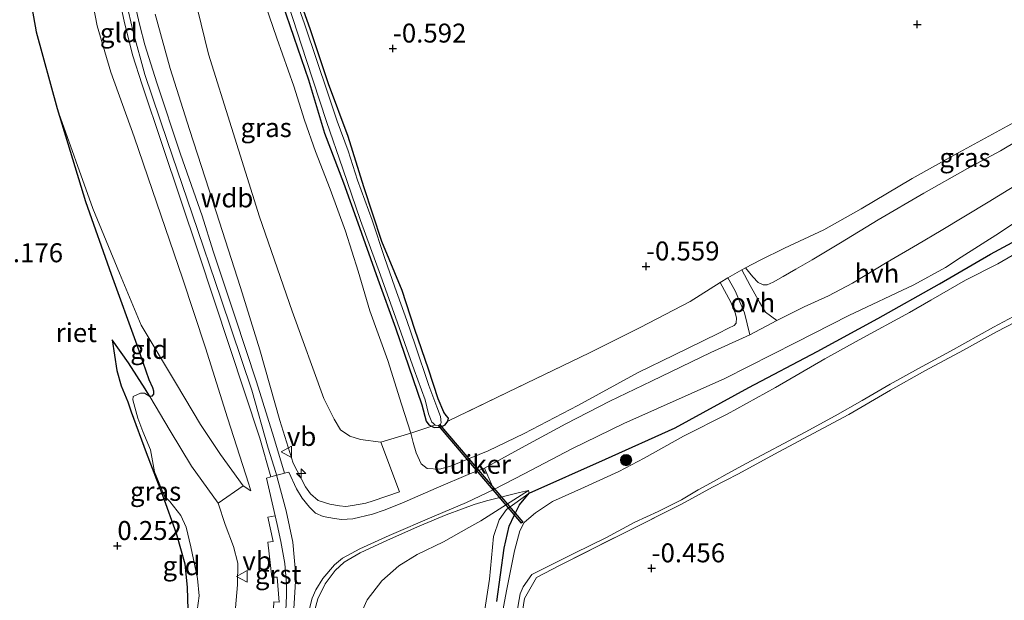
# Model space of a CAD drawing. Units: metres. Extents: x 199996 to 210003, y 512498 to 518751.
# Drawn here: x 202941 to 203070, y 512749 to 512825 of the extents above; entities that cross this region are included whole.
import ezdxf
from ezdxf.enums import TextEntityAlignment as Align

# ---------------------------------------------------------------- set-up
doc = ezdxf.new("R2010")
doc.units = ezdxf.units.M
doc.linetypes.add('IE-TERREINAFSCHEIDING', pattern=[10, 8, -2])
doc.layers.get('0').update_dxf_attribs({"lineweight": 25})
for name, color, linetype, lineweight in [('B-ME-AL-OVERIG-S-B1', 7, 'Continuous', 18), ('B-ME-GR-BOOM-S-B1', 93, 'Continuous', 18), ('B-ME-GW-KRUINLIJN-L-B1', 93, 'Continuous', 18), ('B-ME-GW-TEENLIJN-L-B1', 93, 'Continuous', 18), ('B-ME-IE-GRASLAND-GV-B6', 93, 'Continuous', 18), ('B-ME-IE-GRONDWERKLIJN-GROND_INGERICHT-GV-B6', 253, 'Continuous', 18), ('B-ME-IE-TERREINAFSCHEIDING-DOORGANG-L-B1', 8, 'IE-TERREINAFSCHEIDING-KUNSTMATIG-OPEN', 18), ('B-ME-IE-TERREINAFSCHEIDING-RASTERHEKWERK-L-B1', 8, 'IE-TERREINAFSCHEIDING', 18), ('B-ME-OG-WATER-GV-B6', 153, 'Continuous', 18), ('B-ME-VH-VERH_SOORT-BITUMEN-GV-B6', 8, 'IE-TERREINAFSCHEIDING-NATUURLIJK-HOUTWAL', 18), ('B-ME-VH-VERH_SOORT-GV-B6', 8, 'Continuous', 18), ('B-ME-VH-VERH_SOORT-HALF_VERHARDING-GV-B6', 8, 'IE-TERREINAFSCHEIDING-NATUURLIJK-HOUTWAL', 18), ('B-ME-VH-VERH_SOORT-ONVERHARD-GV-B6', 8, 'Continuous', 18), ('B-ME-VW-MEUBILAIR_WEGMEUBILAIR-VERKEERSBORD-S-B1', 8, 'Continuous', 18)]:
    doc.layers.add(name, color=color, linetype=linetype, lineweight=lineweight)
for name, color, linetype in [('B-ME-GW-HOOGTEPUNT-S-B1', 10, 'Continuous'), ('B-ME-GW-INSTEEKWATERGANG-L-B1', 10, 'Continuous'), ('B-ME-IE-RIET-GV-B6', 10, 'Continuous'), ('B-ME-KW-DUIKER-GV-B6', 10, 'Continuous')]:
    doc.layers.add(name, color=color, linetype=linetype)
doc.styles.add('NLCS-ISO', font='NLCS-ISO.TTF')
doc.linetypes.add('IE-TERREINAFSCHEIDING-KUNSTMATIG-OPEN', pattern='A,7,-1.5,[67,NLCS.SHX,S=0.75,R=0,X=0,Y=0],-1.5', length=10)
doc.linetypes.add('IE-TERREINAFSCHEIDING-NATUURLIJK-HOUTWAL', pattern='A,7,-1.5,[67,NLCS.SHX,S=0.75,R=45,X=0,Y=0],-1.5,7,-1.5,[70,NLCS.SHX,S=0.75,R=0,X=0,Y=0],-1.5', length=20)

# ---------------------------------------------------------------- blocks, each defined once
blk = doc.blocks.new('hecto')
for p, q in [((0, 0.625), (-0.625, 0)), ((0, -0.625), (0, 0.625)), ((-0.625, 0), (0.625, 0)), ((0.625, 0), (0, -0.625))]:
    blk.add_line(p, q)
blk = doc.blocks.new('hoogtepunt')
for p, q in [((-0.5, 0), (0.5, 0)), ((0, 0.5), (0, -0.5))]:
    blk.add_line(p, q)
blk = doc.blocks.new('boom')
h = blk.add_hatch(color=256)
edge = h.paths.add_edge_path()
edge.add_arc((0, 0), 0.75, 0, 360)
blk.add_circle((0, 0), 0.75)
blk = doc.blocks.new('verkeersbord')
for p, q in [((0, 0.75), (-0.75, -0.625)), ((0.75, -0.625), (0, 0.75)), ((-0.75, -0.625), (0.75, -0.625))]:
    blk.add_line(p, q)

msp = doc.modelspace()

# ---------------------------------------------------------------- linework, layer by layer
at = {"layer": 'B-ME-GW-INSTEEKWATERGANG-L-B1'}
for points in [[(202975.15, 512827.519, -0.7), (202976.701, 512822.997, -0.689), (202978.629, 512817.379, -0.696), (202980.767, 512810.349, -0.602), (202983.259, 512803.768, -0.617), (202985.149, 512798.518, -0.627), (202987.794, 512791.076, -0.627), (202990.128, 512784.636, -0.66), (202993.583, 512774.451, -0.696), (202994.167, 512772.32, -0.66), (202994.539, 512771.819, -0.66), (202995.225, 512771.473, -0.646), (202996.039, 512771.536, -0.678), (202996.664, 512771.843, -0.685), (202997.052, 512772.304, -0.707), (202997.118, 512772.732, -0.689), (202996.816, 512773.074, -0.693), (202996.512, 512773.512, -0.693), (202995.754, 512775.274, -0.646), (202994.464, 512779.195, -0.631), (202992.699, 512784.409, -0.602), (202990.99, 512789.564, -0.613), (202988.336, 512796.056, -0.729), (202985.961, 512803.241, -0.682), (202983.861, 512809.904, -0.7), (202981.297, 512816.841, -0.667), (202978.855, 512824.119, -0.631), (202977.389, 512828.364, -0.627)], [(203003.506, 512748.52, -0.509), (203004.465, 512755.536, -0.29), (203005.128, 512758.452, -0.185), (203005.793, 512759.88, -0.035), (203006.503, 512761.265, 0.079), (203007.782, 512762.806, 0.272), (203017.842, 512767.305, 0.124), (203027.033, 512771.454, 0.124), (203036.766, 512776.75, 0.179), (203045.773, 512781.494, 0.218), (203053.798, 512785.853, 0.101), (203061.952, 512790.455, -0.027), (203068.65, 512794.362, 0.307), (203074.868, 512797.714, 0.413)]]:
    msp.add_polyline3d(points, dxfattribs=at)
at = {"layer": 'B-ME-GW-KRUINLIJN-L-B1'}
for points in [[(202971.0387, 512763.097, 3.0015), (202970.749, 512763.9977, 2.9425), (202967.9635, 512772.7427, 2.9015), (202965.0296, 512782.0155, 2.8915), (202962.0199, 512791.1804, 2.9315), (202958.6328, 512801.0931, 2.9615), (202955.6141, 512809.8778, 2.9515), (202952.5704, 512818.3741, 2.9315), (202950.7548, 512824.5112, 2.8015), (202949.6571, 512830.2253, 2.7115), (202949.1173, 512835.2422, 2.7215), (202949.3753, 512843.3714, 2.5915), (202950.0781, 512853.6045, 2.5615), (202951.0846, 512861.6758, 2.6315), (202951.6042, 512866.4811, 2.5915), (202951.5556, 512869.9939, 2.3015), (202951.3139, 512877.4107, 1.4915), (202951.0364, 512882.2275, 0.8915), (202950.1095, 512884.47, 0.5506)], [(202972.492, 512828.71, 0.221), (202974.485, 512822.884, 0.174), (202976.707, 512816.561, 0.123), (202978.099, 512812.065, 0.105), (202979.567, 512807.934, 0.134), (202981.486, 512802.957, 0.055), (202983.542, 512797.416, 0.131), (202985.215, 512792.136, 0.174), (202986.727, 512786.881, 0.326), (202989.094, 512780.338, 0.279), (202990.916, 512774.573, 0.279), (202992.137, 512770.722, 0.548), (202992.445, 512769.511, 0.638), (202992.873, 512768.126, 0.783), (202993.507, 512766.691, 1.011), (202994.308, 512766.066, 1.065), (202995.934, 512765.962, 1.04), (202997.399, 512766.378, 0.939), (203002.349, 512768.403, 0.652), (203007.1, 512770.708, 0.475), (203014.196, 512774.385, 0.261), (203022.143, 512778.742, 0.192), (203026.859, 512781.036, 0.21), (203032.733, 512783.878, 0.199), (203034.065, 512784.576, 0.163), (203034.817, 512784.96, 0.141), (203035.11, 512785.24, 0.13), (203035.148, 512785.972, 0.083), (203034.945, 512786.629, -0.011), (203034.392, 512788.049, -0.21), (203033, 512790.639, -0.348)], [(202954.564, 512827.667, 2.872), (202955.485, 512823.708, 2.8855), (202957.036, 512818.086, 2.9025), (202960.04, 512809.239, 2.9315), (202963.292, 512799.711, 2.985), (202967.125, 512788.43, 2.963), (202971.148, 512776.412, 2.948), (202973.332, 512768.752, 2.93), (202974.328, 512765.559, 2.993), (202975.679, 512760.455, 3.018), (202976.569, 512756.349, 2.9985), (202976.99, 512751.909, 3.044), (202976.701, 512747.553, 3.16)], [(202990.6491, 512762.9778, 1.4386), (202987.172, 512761.7832, 1.8566), (202986.1962, 512761.5016, 1.9896), (202984.4516, 512761.1912, 2.2651), (202983.5761, 512761.0534, 2.3696), (202982.7364, 512761.12, 2.4741), (202981.4519, 512761.3594, 2.7401), (202979.9227, 512761.8613, 2.9206), (202978.8878, 512762.7211, 3.0346), (202978.2573, 512763.6348, 3.0441), (202976.6351, 512766.7839, 3.1011), (202974.8637, 512772.3902, 3.0156), (202972.2072, 512781.7361, 3.0246), (202969.6528, 512789.9814, 3.0106), (202966.0655, 512801.1994, 2.9966), (202962.9206, 512810.825, 3.0246), (202960.377, 512818.8601, 3.0246), (202958.4049, 512826.0685, 2.9686)], [(203094.288, 512822.358, 0.09), (203092.173, 512820.825, -0.077), (203088.732, 512818.855, -0.011), (203084.425, 512816.345, -0.2), (203078.565, 512813.09, -0.229), (203074.547, 512810.746, -0.084), (203069.971, 512808.001, -0.044), (203065.61, 512805.665, -0.04), (203059.853, 512802.441, 0.04), (203053.815, 512798.903, 0.047), (203048.877, 512795.857, 0.022), (203045.104, 512793.616, 0.081), (203042.983, 512792.391, 0.012), (203041.279, 512791.409, -0.042), (203039.958, 512790.659, -0.089), (203039.195, 512790.31, -0.122), (203038.657, 512790.333, -0.183), (203038, 512790.622, -0.256), (203037.307, 512791.392, -0.306), (203036.309, 512792.574, -0.366)], [(202952.729, 512783.045, 0.663), (202954.888, 512780.009, 0.958), (202957.093, 512776.577, 1.253), (202957.7021, 512775.5598, 1.3661), (202960.404, 512771.048, 1.868), (202963.216, 512766.394, 2.399), (202966.704, 512761.502, 2.956), (202967.634, 512758.665, 2.955), (202968.758, 512755.775, 3.002), (202969.321, 512753.587, 3.107), (202969.293, 512750.721, 3.056), (202969.002, 512747.652, 3.039), (202968.081, 512744.966, 2.904), (202966.388, 512741.204, 2.529), (202964.297, 512736.633, 2.016), (202962.255, 512732.152, 1.579), (202960.3204, 512727.4875, 1.0216), (202959.564, 512725.338, 0.822), (202958.764, 512723.49, 0.662)], [(203007.782, 512762.806, 0.272), (203004.779, 512760.654, 0.42), (203004.324, 512760.043, 0.481), (203003.814, 512759.295, 0.49), (203003.076, 512757.07, 0.533), (203002.536, 512751.441, 0.214), (203000.528, 512738.306, -0.051), (202997.516, 512723.149, -0.047), (202994.955, 512712.329, -0.016), (202991.602, 512700.775, 0.054), (202989.053, 512692.813, 0.109), (202984.827, 512683.027, 0.175), (202980.801, 512675.096, 0.222), (202976.755, 512668.545, 0.21), (202970.335, 512659.262, 0.233), (202965.137, 512652.842, 0.2891)], [(202978.9299, 512745.4564, 3.0633), (202979.8898, 512748.8783, 2.9708), (202980.8361, 512750.8427, 2.8798), (202982.1518, 512752.5792, 2.6943), (202983.3674, 512753.7067, 2.6163), (202985.4628, 512754.9416, 2.3713), (202989.0726, 512756.5936, 1.9013), (202993.3254, 512758.5078, 1.4498), (202996.826, 512759.9434, 1.0938), (202998.9523, 512760.7281, 0.9553), (203000.4987, 512761.3111, 0.7938), (203002.1261, 512761.7854, 0.7548), (203006.4734, 512762.8913, 0.4723), (203007.6846, 512763.1438, 0.4723)]]:
    msp.add_polyline3d(points, dxfattribs=at)
at = {"layer": 'B-ME-GW-TEENLIJN-L-B1'}
for points in [[(202990.6491, 512762.9778, 1.4386), (202988.2101, 512769.5223, 0.6411), (202985.4881, 512769.8974, 0.7931), (202984.1095, 512770.3199, 0.8191), (202982.8746, 512771.1861, 0.8321), (202982.0178, 512772.5616, 0.8451), (202980.6709, 512775.3278, 0.8451), (202976.5066, 512786.8534, 0.8061), (202972.183, 512799.2863, 0.8061), (202968.4585, 512811.1106, 0.7801), (202965.43, 512820.7928, 0.5461), (202963.4965, 512828.723, 0.6371), (202962.7979, 512832.5628, 0.6371), (202962.2911, 512837.2731, 0.6371), (202962.3203, 512843.1358, 0.7021), (202962.884, 512848.477, 0.6371), (202964.9438, 512855.9513, 0.6501), (202967.2714, 512862.8819, 0.5461), (202971.1092, 512872.145, 0.6761), (202974.7674, 512880.0476, 0.6371), (202977.5181, 512885.9696, 0.6241), (202981.2547, 512893.5659, 0.6891)], [(202971.0387, 512763.097, 3.0015), (202970.041, 512763.768, 2.953), (202967.0376, 512767.9359, 2.537), (202964.4038, 512771.8961, 2.057), (202961.2286, 512777.2153, 1.641), (202956.5658, 512784.9692, 0.953), (202953.691, 512791.8557, 0.841), (202950.1644, 512800.3846, 0.905), (202945.4495, 512813.6121, 0.761), (202942.709, 512823.7027, 0.857), (202941.6738, 512829.4278, 0.777), (202940.8943, 512835.0765, 0.729), (202940.6691, 512840.1562, 0.649), (202940.877, 512844.4941, 0.601), (202942.0562, 512854.5154, 0.569), (202944.1552, 512863.0928, 0.409), (202947.2417, 512876.0539, 0.457), (202948.4796, 512880.3908, 0.457), (202949.5105, 512883.1465, 0.473), (202950.1095, 512884.47, 0.5506)], [(202952.729, 512783.045, 0.663), (202953.338, 512779.011, 0.332), (202953.913, 512776.961, 0.336), (202954.775, 512774.867, 0.336), (202955.223, 512773.565, 0.334), (202957.238, 512768.172, 0.397), (202959.393, 512762.531, 0.443), (202961.163, 512757.522, 0.437), (202962.315, 512753.491, 0.521), (202962.645, 512750.353, 0.65), (202962.695, 512747.442, 0.695), (202962.205, 512745.324, 0.644), (202961.7791, 512743.0582, 0.5412), (202961.293, 512740.337, 0.485), (202960.846, 512738.149, 0.528), (202960.432, 512736.389, 0.505), (202959.423, 512729.822, 0.4935), (202958.764, 512723.49, 0.662)], [(202960.4593, 512667.4046, 0.7084), (202966.4386, 512675.8901, 0.713), (202969.6218, 512680.5109, 0.713), (202971.9081, 512684.7281, 0.7255), (202973.977, 512689.4145, 0.7318), (202975.8538, 512694.4327, 0.7318), (202978.2261, 512702.0792, 0.7443), (202979.6684, 512707.0759, 0.7318), (202980.9896, 512714.065, 0.6943), (202981.7726, 512719.4844, 0.6943), (202982.9213, 512728.551, 0.6818), (202983.7431, 512735.2933, 0.663), (202984.2916, 512742.1032, 0.6818), (202985.1586, 512745.9857, 0.688), (202986.3937, 512748.7158, 0.6755), (202988.3164, 512751.2537, 0.6693), (202990.5488, 512753.209, 0.663), (202992.9965, 512754.7066, 0.6193), (202996.4661, 512756.3821, 0.6193), (202999.792, 512758.2561, 0.613), (203001.4113, 512759.1732, 0.513), (203007.6846, 512763.1438, 0.4723)]]:
    msp.add_polyline3d(points, dxfattribs=at)
at = {"layer": 'B-ME-IE-GRASLAND-GV-B6'}
for points in [[(202969.002, 512747.652, 3.039), (202969.293, 512750.721, 3.056), (202969.321, 512753.587, 3.107), (202968.758, 512755.775, 3.002), (202967.634, 512758.665, 2.955), (202966.704, 512761.502, 2.956), (202970.041, 512763.768, 2.953), (202971.0387, 512763.097, 3.0015), (202970.749, 512763.9977, 2.9425), (202967.9635, 512772.7427, 2.9015), (202965.0296, 512782.0155, 2.8915), (202962.0199, 512791.1804, 2.9315), (202958.6328, 512801.0931, 2.9615), (202955.6141, 512809.8778, 2.9515), (202952.5704, 512818.3741, 2.9315), (202950.7548, 512824.5112, 2.8015), (202949.6571, 512830.2253, 2.7115)], [(203036.901, 512783.703, 0.101), (203031.73, 512781.375, 0.05), (203023.92, 512777.618, 0.056), (203018.437, 512774.936, 0.153), (203012.617, 512771.984, 0.282), (203007.235, 512769.039, 0.442), (203001.8874, 512766.0997, 0.659), (203000.0315, 512765.4247, 0.813), (202995.5104, 512763.4798, 1.121), (202990.981, 512761.5068, 1.527), (202988.6172, 512760.5558, 1.758), (202987.0901, 512760.0454, 1.947), (202984.4951, 512759.4245, 2.269), (202982.9976, 512759.3438, 2.528), (202982.0906, 512759.4476, 2.605), (202980.5699, 512759.7208, 2.794), (202979.5754, 512760.1672, 2.899), (202978.7877, 512760.9421, 2.906), (202977.7914, 512762.1441, 2.92), (202977.0567, 512763.3661, 2.906), (202976.0643, 512765.5899, 2.892), (202975.4856, 512765.4354, 2.9747), (202974.0526, 512770.1599, 2.932), (202971.779, 512777.524, 2.932), (202968.98, 512786.056, 2.959), (202966.06, 512794.765, 2.989), (202964.595, 512799.414, 2.981), (202961.76, 512807.55, 3.054), (202958.633, 512816.974, 3), (202957.031, 512821.992, 2.902), (202956.372, 512824.558, 2.947), (202955.578, 512827.992, 2.883)], [(202963.4965, 512828.723, 0.6371), (202965.43, 512820.7928, 0.5461), (202968.4585, 512811.1106, 0.7801), (202972.183, 512799.2863, 0.8061), (202976.5066, 512786.8534, 0.8061), (202980.6709, 512775.3278, 0.8451), (202982.0178, 512772.5616, 0.8451), (202982.8746, 512771.1861, 0.8321), (202984.1095, 512770.3199, 0.8191), (202985.4881, 512769.8974, 0.7931), (202988.2101, 512769.5223, 0.6411), (202990.6491, 512762.9778, 1.4386), (202987.172, 512761.7832, 1.8566), (202986.1962, 512761.5016, 1.9896), (202984.4516, 512761.1912, 2.2651), (202983.5761, 512761.0534, 2.3696), (202982.7364, 512761.12, 2.4741), (202981.4519, 512761.3594, 2.7401), (202979.9227, 512761.8613, 2.9206), (202978.8878, 512762.7211, 3.0346), (202978.2573, 512763.6348, 3.0441), (202976.6351, 512766.7839, 3.1011), (202974.8637, 512772.3902, 3.0156), (202972.2072, 512781.7361, 3.0246), (202969.6528, 512789.9814, 3.0106), (202966.0655, 512801.1994, 2.9966), (202962.9206, 512810.825, 3.0246), (202960.377, 512818.8601, 3.0246), (202958.4049, 512826.0685, 2.9686)], [(202975.15, 512827.519, -0.7), (202976.701, 512822.997, -0.689), (202978.629, 512817.379, -0.696), (202980.767, 512810.349, -0.602), (202983.259, 512803.768, -0.617), (202985.149, 512798.518, -0.627), (202987.794, 512791.076, -0.627), (202990.128, 512784.636, -0.66), (202993.583, 512774.451, -0.696), (202994.167, 512772.32, -0.66), (202994.539, 512771.819, -0.66), (202995.225, 512771.473, -0.646), (202996.039, 512771.536, -0.678), (202996.664, 512771.843, -0.685), (202997.052, 512772.304, -0.707), (203006.243, 512776.77, -0.664), (203015.722, 512781.331, -0.652), (203022.404, 512784.693, -0.605), (203029.04, 512788.128, -0.506), (203033, 512790.639, -0.348), (203034.392, 512788.049, -0.21), (203034.945, 512786.629, -0.011), (203035.148, 512785.972, 0.083), (203035.11, 512785.24, 0.13), (203034.817, 512784.96, 0.141), (203034.065, 512784.576, 0.163), (203032.733, 512783.878, 0.199), (203026.859, 512781.036, 0.21), (203022.143, 512778.742, 0.192), (203014.196, 512774.385, 0.261), (203007.1, 512770.708, 0.475), (203002.349, 512768.403, 0.652), (202997.399, 512766.378, 0.939), (202995.934, 512765.962, 1.04), (202994.308, 512766.066, 1.065), (202993.507, 512766.691, 1.011), (202992.873, 512768.126, 0.783), (202992.445, 512769.511, 0.638), (202992.137, 512770.722, 0.548), (202990.916, 512774.573, 0.279), (202989.094, 512780.338, 0.279), (202986.727, 512786.881, 0.326), (202985.215, 512792.136, 0.174), (202983.542, 512797.416, 0.131), (202981.486, 512802.957, 0.055), (202979.567, 512807.934, 0.134), (202978.099, 512812.065, 0.105), (202976.707, 512816.561, 0.123), (202974.485, 512822.884, 0.174), (202972.492, 512828.71, 0.221)], [(202977.389, 512828.364, -0.627), (202978.855, 512824.119, -0.631), (202981.297, 512816.841, -0.667), (202983.861, 512809.904, -0.7), (202985.961, 512803.241, -0.682), (202988.336, 512796.056, -0.729), (202990.99, 512789.564, -0.613), (202992.699, 512784.409, -0.602), (202994.464, 512779.195, -0.631), (202995.754, 512775.274, -0.646), (202996.512, 512773.512, -0.693), (202996.816, 512773.074, -0.693), (202997.118, 512772.732, -0.689), (202997.052, 512772.304, -0.707), (202996.664, 512771.843, -0.685), (202996.039, 512771.536, -0.678), (202995.225, 512771.473, -0.646), (202994.539, 512771.819, -0.66), (202994.167, 512772.32, -0.66), (202993.583, 512774.451, -0.696), (202990.128, 512784.636, -0.66), (202987.794, 512791.076, -0.627), (202985.149, 512798.518, -0.627), (202983.259, 512803.768, -0.617), (202980.767, 512810.349, -0.602), (202978.629, 512817.379, -0.696), (202976.701, 512822.997, -0.689), (202975.15, 512827.519, -0.7)], [(202953.775, 512827.559, 2.897), (202954.313, 512825.133, 2.892), (202955.434, 512820.679, 2.937), (202956.705, 512816.707, 2.942), (202959.378, 512808.72, 2.94), (202964.108, 512794.563, 2.958), (202968.236, 512782.177, 2.956), (202972.232, 512770.051, 2.933), (202973.6566, 512764.9469, 2.9967), (202973.0891, 512764.7954, 2.92), (202974.2504, 512759.818, 3.0692), (202973.296, 512759.6208, 3.019), (202973.9916, 512756.426, 3.04), (202973.2586, 512756.3286, 3.012), (202973.8126, 512751.7004, 2.998), (202974.5297, 512751.7156, 3.026), (202974.7673, 512748.4347, 3.103)], [(202975.966, 512827.377, -1.206), (202978.378, 512819.943, -1.206), (202981.031, 512811.885, -1.206), (202983.162, 512805.619, -1.206), (202985.51, 512798.805, -1.206), (202988.144, 512791.571, -1.206), (202990.371, 512785.299, -1.206), (202992.571, 512779.114, -1.206), (202994.027, 512775.125, -1.206), (202994.47, 512773.285, -1.206), (202994.921, 512772.182, -1.206), (202995.078, 512772.041, -1.206), (202995.364, 512771.787, -1.206), (202995.741, 512771.679, -1.206), (202996.0628, 512771.9173, -1.206), (202996.15, 512772.115, -1.206), (202996.084, 512772.935, -1.206), (202995.576, 512774.222, -1.206), (202994.54, 512777.015, -1.206), (202992.714, 512782.381, -1.206), (202991.625, 512785.607, -1.206), (202990.024, 512790.024, -1.206), (202988.684, 512793.907, -1.206), (202987.046, 512798.857, -1.206), (202985.122, 512804.157, -1.206), (202983.877, 512807.998, -1.206), (202982.427, 512811.93, -1.206), (202981.127, 512815.872, -1.206), (202979.778, 512819.823, -1.206), (202978.112, 512824.788, -1.206), (202977.142, 512827.519, -1.206)], [(202958.4049, 512826.0685, 2.9686), (202960.377, 512818.8601, 3.0246), (202962.9206, 512810.825, 3.0246), (202966.0655, 512801.1994, 2.9966), (202969.6528, 512789.9814, 3.0106), (202972.2072, 512781.7361, 3.0246), (202974.8637, 512772.3902, 3.0156), (202976.6351, 512766.7839, 3.1011), (202978.2573, 512763.6348, 3.0441), (202978.8878, 512762.7211, 3.0346), (202979.9227, 512761.8613, 2.9206), (202981.4519, 512761.3594, 2.7401), (202982.7364, 512761.12, 2.4741), (202983.5761, 512761.0534, 2.3696), (202984.4516, 512761.1912, 2.2651), (202986.1962, 512761.5016, 1.9896), (202987.172, 512761.7832, 1.8566), (202990.6491, 512762.9778, 1.4386), (202988.2101, 512769.5223, 0.6411), (202992.137, 512770.722, 0.548), (202992.445, 512769.511, 0.638), (202992.873, 512768.126, 0.783), (202993.507, 512766.691, 1.011), (202994.308, 512766.066, 1.065), (202995.934, 512765.962, 1.04), (202997.399, 512766.378, 0.939), (203002.349, 512768.403, 0.652), (203007.1, 512770.708, 0.475), (203014.196, 512774.385, 0.261), (203022.143, 512778.742, 0.192), (203026.859, 512781.036, 0.21), (203032.733, 512783.878, 0.199), (203034.065, 512784.576, 0.163), (203034.817, 512784.96, 0.141), (203035.11, 512785.24, 0.13), (203035.148, 512785.972, 0.083), (203034.945, 512786.629, -0.011), (203034.392, 512788.049, -0.21), (203033, 512790.639, -0.348), (203034.006, 512791.227, -0.353), (203034.953, 512789.513, -0.309), (203036.184, 512786.636, -0.02), (203036.901, 512783.703, 0.101)], [(203074.547, 512810.746, -0.084), (203069.971, 512808.001, -0.044), (203065.61, 512805.665, -0.04), (203059.853, 512802.441, 0.04), (203053.815, 512798.903, 0.047), (203048.877, 512795.857, 0.022), (203045.104, 512793.616, 0.081), (203042.983, 512792.391, 0.012), (203041.279, 512791.409, -0.042), (203039.958, 512790.659, -0.089), (203039.195, 512790.31, -0.122), (203038.657, 512790.333, -0.183), (203038, 512790.622, -0.256), (203037.307, 512791.392, -0.306), (203036.309, 512792.574, -0.366), (203038.279, 512793.563, -0.522), (203041.467, 512795.157, -0.583), (203046.652, 512797.577, -0.753), (203051.607, 512800.343, -0.723), (203058.324, 512804.373, -0.675), (203064.083, 512807.556, -0.675), (203070.875, 512811.261, -0.665)], [(203077.329, 512806.734, -0.029), (203068.342, 512801.215, 0.064), (203062.14, 512797.482, 0.121), (203059.009, 512795.625, 0.107), (203055.014, 512793.296, 0.12), (203050.468, 512790.557, 0.081), (203047.273, 512788.845, 0.118), (203044.084, 512787.41, 0.121), (203040.482, 512785.59, 0.134), (203038.983, 512786.71, 0.03), (203038.153, 512788.044, -0.05), (203036.941, 512790.245, -0.216), (203035.84, 512792.3, -0.363), (203036.309, 512792.574, -0.366), (203037.307, 512791.392, -0.306), (203038, 512790.622, -0.256), (203038.657, 512790.333, -0.183), (203039.195, 512790.31, -0.122), (203039.958, 512790.659, -0.089), (203041.279, 512791.409, -0.042), (203042.983, 512792.391, 0.012), (203045.104, 512793.616, 0.081), (203048.877, 512795.857, 0.022), (203053.815, 512798.903, 0.047), (203059.853, 512802.441, 0.04), (203065.61, 512805.665, -0.04), (203069.971, 512808.001, -0.044), (203074.547, 512810.746, -0.084)], [(202978.5308, 512746.5195, 3.004), (202979.1255, 512748.9272, 2.9815), (202979.6191, 512750.0665, 2.944), (202980.553, 512751.5257, 2.899), (202982.0908, 512753.3339, 2.703), (202983.1417, 512754.2105, 2.619), (202985.4015, 512755.4481, 2.374), (202989.2784, 512757.2121, 1.877), (202995.2184, 512759.7542, 1.254), (202999.4984, 512761.5634, 0.883), (203003.1182, 512763.2817, 0.701), (203007.119, 512765.365, 0.498), (203013.418, 512768.669, 0.25), (203020.244, 512771.99, 0.161), (203033.611, 512777.955, 0.023), (203042.955, 512782.686, 0.062), (203049.975, 512786.269, 0.009), (203058.545, 512790.299, -0.016), (203062.744, 512792.618, 0.027), (203064.789, 512793.954, 0.027), (203069.839, 512797.199, 0.06), (203076.072, 512801.363, 0.087)], [(203074.868, 512797.714, 0.413), (203068.65, 512794.362, 0.307), (203061.952, 512790.455, -0.027), (203053.798, 512785.853, 0.101), (203045.773, 512781.494, 0.218), (203036.766, 512776.75, 0.179), (203027.033, 512771.454, 0.124), (203017.842, 512767.305, 0.124), (203007.782, 512762.806, 0.272), (203007.6846, 512763.1438, 0.4723), (203006.4734, 512762.8913, 0.4723), (203002.1261, 512761.7854, 0.7548), (203000.4987, 512761.3111, 0.7938), (202998.9523, 512760.7281, 0.9553), (202996.826, 512759.9434, 1.0938), (202993.3254, 512758.5078, 1.4498), (202989.0726, 512756.5936, 1.9013), (202985.4628, 512754.9416, 2.3713), (202983.3674, 512753.7067, 2.6163), (202982.1518, 512752.5792, 2.6943), (202980.8361, 512750.8427, 2.8798), (202979.8898, 512748.8783, 2.9708), (202978.9299, 512745.4564, 3.0633)], [(203003.506, 512748.52, -0.509), (203004.465, 512755.536, -0.29), (203005.128, 512758.452, -0.185), (203005.793, 512759.88, -0.035), (203006.503, 512761.265, 0.079), (203007.782, 512762.806, 0.272), (203017.842, 512767.305, 0.124), (203027.033, 512771.454, 0.124), (203036.766, 512776.75, 0.179), (203045.773, 512781.494, 0.218), (203053.798, 512785.853, 0.101), (203061.952, 512790.455, -0.027), (203068.65, 512794.362, 0.307), (203074.868, 512797.714, 0.413)], [(203073.932, 512795.598, -1.196), (203069.652, 512793.095, -1.196), (203065.385, 512790.939, -1.196), (203060.786, 512788.296, -1.196), (203057.953, 512786.647, -1.196), (203051.327, 512783.07, -1.196), (203046.815, 512780.535, -1.196), (203040.293, 512776.749, -1.196), (203033.906, 512773.246, -1.196), (203028.12, 512770.334, -1.196), (203022.971, 512767.448, -1.196), (203019.614, 512765.649, -1.196), (203015.081, 512763.6, -1.196), (203010.872, 512761.728, -1.196), (203008.612, 512760.192, -1.196), (203007.729, 512759.482, -1.196), (203007.103, 512758.927, -1.196), (203006.551, 512757.841, -1.196), (203005.839, 512755.174, -1.196), (203004.799, 512749.911, -1.2), (203002.119, 512735.687, -1.2)], [(203006.135, 512747.008, -1.2), (203006.577, 512749.511, -1.2), (203006.987, 512750.441, -1.2), (203008.131, 512752.048, -1.2), (203009.172, 512752.613, -1.2), (203010.588, 512753.317, -1.2), (203013.756, 512754.868, -1.2), (203017.895, 512756.916, -1.2), (203021.721, 512758.967, -1.2), (203024.782, 512760.371, -1.2), (203027.87, 512761.935, -1.2), (203030.08, 512763.265, -1.2), (203032.195, 512764.413, -1.2), (203033.914, 512765.364, -1.2), (203036.424, 512766.71, -1.2), (203044.218, 512770.871, -1.2), (203048.145, 512773.036, -1.2), (203051.737, 512775.06, -1.2), (203055.411, 512777.185, -1.2), (203059.141, 512779.252, -1.2), (203063.405, 512781.559, -1.2), (203069.076, 512784.721, -1.2), (203073.676, 512787.17, -1.2)], [(203073.112, 512786.003, -0.433), (203069.463, 512784.099, -0.425), (203065.113, 512781.692, -0.433), (203060.004, 512778.97, -0.444), (203055.454, 512776.42, -0.425), (203049.966, 512773.214, -0.511), (203045.244, 512770.692, -0.468), (203040.136, 512767.97, -0.534), (203035.399, 512765.363, -0.53), (203031.95, 512763.602, -0.557), (203027.874, 512761.362, -0.74), (203011.862, 512753.309, -0.577), (203008.736, 512751.689, -0.546), (203007.136, 512748.889, -0.604), (203006.67, 512745.842, -0.643)], [(202962.695, 512747.442, 0.695), (202962.645, 512750.353, 0.65), (202962.315, 512753.491, 0.521), (202961.163, 512757.522, 0.437), (202959.393, 512762.531, 0.443), (202957.238, 512768.172, 0.397), (202955.223, 512773.565, 0.334), (202954.775, 512774.867, 0.336), (202953.913, 512776.961, 0.336), (202953.338, 512779.011, 0.332), (202952.729, 512783.045, 0.663), (202954.888, 512780.009, 0.958), (202957.093, 512776.577, 1.253), (202957.7021, 512775.5598, 1.3661), (202956.9987, 512775.9917, 1.2191), (202956.4877, 512775.9936, 1.0354), (202955.4969, 512775.562, 0.7414), (202955.4605, 512775.1146, 0.6311), (202956.0952, 512772.721, 0.5944), (202956.7834, 512770.9404, 0.5821), (202957.7676, 512768.5393, 0.6189), (202958.3104, 512765.6188, 0.6924), (202959.6451, 512762.4214, 0.6434), (202960.3516, 512761.7116, 0.7169), (202961.7917, 512759.8791, 0.8516), (202962.4848, 512758.3314, 0.8761), (202963.1106, 512755.7274, 0.9251), (202963.998, 512751.5221, 0.8884), (202964.1918, 512749.2589, 0.8884), (202963.9311, 512747.3327, 0.9496)], [(202978.9299, 512745.4564, 3.0633), (202979.8898, 512748.8783, 2.9708), (202980.8361, 512750.8427, 2.8798), (202982.1518, 512752.5792, 2.6943), (202983.3674, 512753.7067, 2.6163), (202985.4628, 512754.9416, 2.3713), (202989.0726, 512756.5936, 1.9013), (202993.3254, 512758.5078, 1.4498), (202996.826, 512759.9434, 1.0938), (202998.9523, 512760.7281, 0.9553), (203000.4987, 512761.3111, 0.7938), (203002.1261, 512761.7854, 0.7548), (203006.4734, 512762.8913, 0.4723), (203007.6846, 512763.1438, 0.4723), (203001.4113, 512759.1732, 0.513), (202999.792, 512758.2561, 0.613), (202996.4661, 512756.3821, 0.6193), (202992.9965, 512754.7066, 0.6193), (202990.5488, 512753.209, 0.663), (202988.3164, 512751.2537, 0.6693), (202986.3937, 512748.7158, 0.6755), (202985.1586, 512745.9857, 0.688)], [(203000.528, 512738.306, -0.051), (203002.536, 512751.441, 0.214), (203003.076, 512757.07, 0.533), (203003.814, 512759.295, 0.49), (203004.324, 512760.043, 0.481), (203004.779, 512760.654, 0.42), (203007.782, 512762.806, 0.272), (203006.503, 512761.265, 0.079), (203005.793, 512759.88, -0.035), (203005.128, 512758.452, -0.185), (203004.465, 512755.536, -0.29), (203003.506, 512748.52, -0.509)]]:
    msp.add_polyline3d(points, dxfattribs=at)
at = {"layer": 'B-ME-IE-GRONDWERKLIJN-GROND_INGERICHT-GV-B6'}
for points in [[(202971.0387, 512763.097, 3.0015), (202970.041, 512763.768, 2.953), (202967.0376, 512767.9359, 2.537), (202964.4038, 512771.8961, 2.057), (202961.2286, 512777.2153, 1.641), (202956.5658, 512784.9692, 0.953), (202953.691, 512791.8557, 0.841), (202950.1644, 512800.3846, 0.905), (202945.4495, 512813.6121, 0.761), (202942.709, 512823.7027, 0.857), (202941.6738, 512829.4278, 0.777)], [(202949.6571, 512830.2253, 2.7115), (202950.7548, 512824.5112, 2.8015), (202952.5704, 512818.3741, 2.9315), (202955.6141, 512809.8778, 2.9515), (202958.6328, 512801.0931, 2.9615), (202962.0199, 512791.1804, 2.9315), (202965.0296, 512782.0155, 2.8915), (202967.9635, 512772.7427, 2.9015), (202970.749, 512763.9977, 2.9425), (202971.0387, 512763.097, 3.0015)], [(202972.492, 512828.71, 0.221), (202974.485, 512822.884, 0.174), (202976.707, 512816.561, 0.123), (202978.099, 512812.065, 0.105), (202979.567, 512807.934, 0.134), (202981.486, 512802.957, 0.055), (202983.542, 512797.416, 0.131), (202985.215, 512792.136, 0.174), (202986.727, 512786.881, 0.326), (202989.094, 512780.338, 0.279), (202990.916, 512774.573, 0.279), (202992.137, 512770.722, 0.548), (202988.2101, 512769.5223, 0.6411), (202985.4881, 512769.8974, 0.7931), (202984.1095, 512770.3199, 0.8191), (202982.8746, 512771.1861, 0.8321), (202982.0178, 512772.5616, 0.8451), (202980.6709, 512775.3278, 0.8451), (202976.5066, 512786.8534, 0.8061), (202972.183, 512799.2863, 0.8061), (202968.4585, 512811.1106, 0.7801), (202965.43, 512820.7928, 0.5461), (202963.4965, 512828.723, 0.6371)], [(203070.875, 512811.261, -0.665), (203064.083, 512807.556, -0.675), (203058.324, 512804.373, -0.675), (203051.607, 512800.343, -0.723), (203046.652, 512797.577, -0.753), (203041.467, 512795.157, -0.583), (203038.279, 512793.563, -0.522), (203036.309, 512792.574, -0.366), (203035.84, 512792.3, -0.363), (203034.006, 512791.227, -0.353), (203033, 512790.639, -0.348), (203029.04, 512788.128, -0.506), (203022.404, 512784.693, -0.605), (203015.722, 512781.331, -0.652), (203006.243, 512776.77, -0.664), (202997.052, 512772.304, -0.707), (202997.118, 512772.732, -0.689), (202996.816, 512773.074, -0.693), (202996.512, 512773.512, -0.693), (202995.754, 512775.274, -0.646), (202994.464, 512779.195, -0.631), (202992.699, 512784.409, -0.602), (202990.99, 512789.564, -0.613), (202988.336, 512796.056, -0.729), (202985.961, 512803.241, -0.682), (202983.861, 512809.904, -0.7), (202981.297, 512816.841, -0.667), (202978.855, 512824.119, -0.631), (202977.389, 512828.364, -0.627)], [(202945.4495, 512813.6121, 0.761), (202950.1644, 512800.3846, 0.905), (202953.691, 512791.8557, 0.841), (202956.5658, 512784.9692, 0.953), (202961.2286, 512777.2153, 1.641), (202964.4038, 512771.8961, 2.057), (202967.0376, 512767.9359, 2.537), (202970.041, 512763.768, 2.953), (202966.704, 512761.502, 2.956), (202963.216, 512766.394, 2.399), (202960.404, 512771.048, 1.868), (202957.7021, 512775.5598, 1.3661), (202957.9697, 512775.6219, 1.4476), (202958.1997, 512775.8949, 1.4476), (202958.1686, 512776.3303, 1.4476), (202958.0476, 512776.7497, 1.4354), (202957.5815, 512777.804, 1.3251), (202956.0026, 512782.3737, 0.8841), (202952.5758, 512791.7204, 0.7126), (202949.2175, 512801.3346, 0.6881), (202945.4495, 512813.6121, 0.761)], [(203006.67, 512745.842, -0.643), (203007.136, 512748.889, -0.604), (203008.736, 512751.689, -0.546), (203011.862, 512753.309, -0.577), (203027.874, 512761.362, -0.74), (203031.95, 512763.602, -0.557), (203035.399, 512765.363, -0.53), (203040.136, 512767.97, -0.534), (203045.244, 512770.692, -0.468), (203049.966, 512773.214, -0.511), (203055.454, 512776.42, -0.425), (203060.004, 512778.97, -0.444), (203065.113, 512781.692, -0.433), (203069.463, 512784.099, -0.425), (203073.112, 512786.003, -0.433), (203077.274, 512788.228, -0.394), (203080.689, 512790.1, -0.367), (203083.29, 512791.522, -0.328), (203087.584, 512794.021, -0.31), (203089.705, 512794.717, -0.178), (203090.088, 512790.237, -0.193)], [(202963.9311, 512747.3327, 0.9496), (202964.1918, 512749.2589, 0.8884), (202963.998, 512751.5221, 0.8884), (202963.1106, 512755.7274, 0.9251), (202962.4848, 512758.3314, 0.8761), (202961.7917, 512759.8791, 0.8516), (202960.3516, 512761.7116, 0.7169), (202959.6451, 512762.4214, 0.6434), (202958.3104, 512765.6188, 0.6924), (202957.7676, 512768.5393, 0.6189), (202956.7834, 512770.9404, 0.5821), (202956.0952, 512772.721, 0.5944), (202955.4605, 512775.1146, 0.6311), (202955.4969, 512775.562, 0.7414), (202956.4877, 512775.9936, 1.0354), (202956.9987, 512775.9917, 1.2191), (202957.7021, 512775.5598, 1.3661), (202960.404, 512771.048, 1.868), (202963.216, 512766.394, 2.399), (202966.704, 512761.502, 2.956), (202967.634, 512758.665, 2.955), (202968.758, 512755.775, 3.002), (202969.321, 512753.587, 3.107), (202969.293, 512750.721, 3.056), (202969.002, 512747.652, 3.039)], [(202985.1586, 512745.9857, 0.688), (202986.3937, 512748.7158, 0.6755), (202988.3164, 512751.2537, 0.6693), (202990.5488, 512753.209, 0.663), (202992.9965, 512754.7066, 0.6193), (202996.4661, 512756.3821, 0.6193), (202999.792, 512758.2561, 0.613), (203001.4113, 512759.1732, 0.513), (203007.6846, 512763.1438, 0.4723), (203007.782, 512762.806, 0.272), (203004.779, 512760.654, 0.42), (203004.324, 512760.043, 0.481), (203003.814, 512759.295, 0.49), (203003.076, 512757.07, 0.533), (203002.536, 512751.441, 0.214), (203000.528, 512738.306, -0.051)]]:
    msp.add_polyline3d(points, dxfattribs=at)
at = {"layer": 'B-ME-IE-RIET-GV-B6'}
for points in [[(202941.6738, 512829.4278, 0.777), (202942.709, 512823.7027, 0.857), (202945.4495, 512813.6121, 0.761), (202949.2175, 512801.3346, 0.6881), (202952.5758, 512791.7204, 0.7126), (202956.0026, 512782.3737, 0.8841), (202957.5815, 512777.804, 1.3251), (202958.0476, 512776.7497, 1.4354), (202958.1686, 512776.3303, 1.4476), (202958.1997, 512775.8949, 1.4476), (202957.9697, 512775.6219, 1.4476), (202957.7021, 512775.5598, 1.3661)], [(202957.7021, 512775.5598, 1.3661), (202957.093, 512776.577, 1.253), (202954.888, 512780.009, 0.958), (202952.729, 512783.045, 0.663), (202953.338, 512779.011, 0.332), (202953.913, 512776.961, 0.336), (202954.775, 512774.867, 0.336), (202955.223, 512773.565, 0.334), (202957.238, 512768.172, 0.397), (202959.393, 512762.531, 0.443), (202961.163, 512757.522, 0.437), (202962.315, 512753.491, 0.521), (202962.645, 512750.353, 0.65), (202962.695, 512747.442, 0.695)]]:
    msp.add_polyline3d(points, dxfattribs=at)
at = {"layer": 'B-ME-IE-TERREINAFSCHEIDING-DOORGANG-L-B1'}
for p, q in [((202988.2101, 512769.5223, 0.6411), (202992.137, 512770.722, 0.548)), ((202966.704, 512761.502, 2.956), (202970.041, 512763.768, 2.953))]:
    msp.add_line(p, q, dxfattribs=at)
msp.add_polyline3d([(203033, 512790.639, -0.348), (203034.006, 512791.227, -0.353), (203035.84, 512792.3, -0.363), (203036.309, 512792.574, -0.366)], dxfattribs=at)
at = {"layer": 'B-ME-IE-TERREINAFSCHEIDING-RASTERHEKWERK-L-B1'}
for points in [[(203036.309, 512792.574, -0.366), (203038.279, 512793.563, -0.522), (203041.467, 512795.157, -0.583), (203046.652, 512797.577, -0.753), (203051.607, 512800.343, -0.723), (203058.324, 512804.373, -0.675), (203064.083, 512807.556, -0.675), (203070.875, 512811.261, -0.665), (203074.728, 512813.4, -0.675), (203080.157, 512816.564, -0.651), (203085.327, 512819.544, -0.639), (203090.846, 512822.81, -0.569), (203092.555, 512823.908, -0.54)], [(203006.67, 512745.842, -0.643), (203007.136, 512748.889, -0.604), (203008.736, 512751.689, -0.546), (203011.862, 512753.309, -0.577), (203027.874, 512761.362, -0.74), (203031.95, 512763.602, -0.557), (203035.399, 512765.363, -0.53), (203040.136, 512767.97, -0.534), (203045.244, 512770.692, -0.468), (203049.966, 512773.214, -0.511), (203055.454, 512776.42, -0.425), (203060.004, 512778.97, -0.444), (203065.113, 512781.692, -0.433), (203069.463, 512784.099, -0.425), (203073.112, 512786.003, -0.433), (203077.274, 512788.228, -0.394), (203080.689, 512790.1, -0.367), (203083.29, 512791.522, -0.328), (203087.584, 512794.021, -0.31), (203089.705, 512794.717, -0.178)], [(203033, 512790.639, -0.348), (203029.04, 512788.128, -0.506), (203022.404, 512784.693, -0.605), (203015.722, 512781.331, -0.652), (203006.243, 512776.77, -0.664), (202997.052, 512772.304, -0.707)], [(202992.137, 512770.722, 0.548), (202994.9024, 512771.6357, -0.6526), (202995.3203, 512771.8258, -1.206)]]:
    msp.add_polyline3d(points, dxfattribs=at)
at = {"layer": 'B-ME-KW-DUIKER-GV-B6'}
msp.add_polyline3d([(202995.8388, 512771.6924, -1.206), (202995.9911, 512771.8221, -1.206), (203006.9159, 512758.9943, -1.196), (203006.7637, 512758.8646, -1.196), (202995.8388, 512771.6924, -1.206)], dxfattribs=at)
at = {"layer": 'B-ME-OG-WATER-GV-B6'}
for points in [[(202977.142, 512827.519, -1.206), (202978.112, 512824.788, -1.206), (202979.778, 512819.823, -1.206), (202981.127, 512815.872, -1.206), (202982.427, 512811.93, -1.206), (202983.877, 512807.998, -1.206), (202985.122, 512804.157, -1.206), (202987.046, 512798.857, -1.206), (202988.684, 512793.907, -1.206), (202990.024, 512790.024, -1.206), (202991.625, 512785.607, -1.206), (202992.714, 512782.381, -1.206), (202994.54, 512777.015, -1.206), (202995.576, 512774.222, -1.206), (202996.084, 512772.935, -1.206), (202996.15, 512772.115, -1.206), (202996.0628, 512771.9173, -1.206), (202995.741, 512771.679, -1.206), (202995.364, 512771.787, -1.206), (202995.078, 512772.041, -1.206), (202994.921, 512772.182, -1.206), (202994.47, 512773.285, -1.206), (202994.027, 512775.125, -1.206), (202992.571, 512779.114, -1.206), (202990.371, 512785.299, -1.206), (202988.144, 512791.571, -1.206), (202985.51, 512798.805, -1.206), (202983.162, 512805.619, -1.206), (202981.031, 512811.885, -1.206), (202978.378, 512819.943, -1.206), (202975.966, 512827.377, -1.206)], [(203002.119, 512735.687, -1.2), (203004.799, 512749.911, -1.2), (203005.839, 512755.174, -1.196), (203006.551, 512757.841, -1.196), (203007.103, 512758.927, -1.196), (203007.729, 512759.482, -1.196), (203008.612, 512760.192, -1.196), (203010.872, 512761.728, -1.196), (203015.081, 512763.6, -1.196), (203019.614, 512765.649, -1.196), (203022.971, 512767.448, -1.196), (203028.12, 512770.334, -1.196), (203033.906, 512773.246, -1.196), (203040.293, 512776.749, -1.196), (203046.815, 512780.535, -1.196), (203051.327, 512783.07, -1.196), (203057.953, 512786.647, -1.196), (203060.786, 512788.296, -1.196), (203065.385, 512790.939, -1.196), (203069.652, 512793.095, -1.196), (203073.932, 512795.598, -1.196)], [(203073.676, 512787.17, -1.2), (203069.076, 512784.721, -1.2), (203063.405, 512781.559, -1.2), (203059.141, 512779.252, -1.2), (203055.411, 512777.185, -1.2), (203051.737, 512775.06, -1.2), (203048.145, 512773.036, -1.2), (203044.218, 512770.871, -1.2), (203036.424, 512766.71, -1.2), (203033.914, 512765.364, -1.2), (203032.195, 512764.413, -1.2), (203030.08, 512763.265, -1.2), (203027.87, 512761.935, -1.2), (203024.782, 512760.371, -1.2), (203021.721, 512758.967, -1.2), (203017.895, 512756.916, -1.2), (203013.756, 512754.868, -1.2), (203010.588, 512753.317, -1.2), (203009.172, 512752.613, -1.2), (203008.131, 512752.048, -1.2), (203006.987, 512750.441, -1.2), (203006.577, 512749.511, -1.2), (203006.135, 512747.008, -1.2)]]:
    msp.add_polyline3d(points, dxfattribs=at)
at = {"layer": 'B-ME-VH-VERH_SOORT-BITUMEN-GV-B6'}
for points in [[(202975.6524, 512747.369, 3.166), (202975.7564, 512749.2442, 3.145), (202975.7216, 512750.856, 3.152), (202975.4993, 512753.5219, 3.138), (202975.0081, 512756.4317, 3.117), (202974.5133, 512758.691, 3.103), (202974.2504, 512759.818, 3.0692), (202973.0891, 512764.7954, 2.92), (202973.6566, 512764.9469, 2.9967), (202975.4856, 512765.4354, 2.9747)], [(202975.4856, 512765.4354, 2.9747), (202976.0643, 512765.5899, 2.892), (202977.0567, 512763.3661, 2.906), (202977.7914, 512762.1441, 2.92), (202978.7877, 512760.9421, 2.906), (202979.5754, 512760.1672, 2.899), (202980.5699, 512759.7208, 2.794), (202982.0906, 512759.4476, 2.605), (202982.9976, 512759.3438, 2.528), (202984.4951, 512759.4245, 2.269), (202987.0901, 512760.0454, 1.947), (202988.6172, 512760.5558, 1.758), (202990.981, 512761.5068, 1.527), (202995.5104, 512763.4798, 1.121), (203000.0315, 512765.4247, 0.813), (203001.8874, 512766.0997, 0.659), (203003.1182, 512763.2817, 0.701), (202999.4984, 512761.5634, 0.883), (202995.2184, 512759.7542, 1.254), (202989.2784, 512757.2121, 1.877), (202985.4015, 512755.4481, 2.374), (202983.1417, 512754.2105, 2.619), (202982.0908, 512753.3339, 2.703), (202980.553, 512751.5257, 2.899), (202979.6191, 512750.0665, 2.944), (202979.1255, 512748.9272, 2.9815), (202978.5308, 512746.5195, 3.004)]]:
    msp.add_polyline3d(points, dxfattribs=at)
at = {"layer": 'B-ME-VH-VERH_SOORT-GV-B6'}
for points in [[(202975.4856, 512765.4354, 2.9747), (202973.6566, 512764.9469, 2.9967), (202972.232, 512770.051, 2.933), (202968.236, 512782.177, 2.956), (202964.108, 512794.563, 2.958), (202959.378, 512808.72, 2.94), (202956.705, 512816.707, 2.942), (202955.434, 512820.679, 2.937), (202954.313, 512825.133, 2.892), (202953.775, 512827.559, 2.897), (202953.169, 512831.219, 2.91), (202952.76, 512834.841, 2.873), (202952.547, 512838.64, 2.878), (202952.586, 512841.414, 2.873), (202952.808, 512845.215, 2.863), (202953.493, 512850.801, 2.849), (202954.321, 512855.125, 2.85), (202955.773, 512860.833, 2.862), (202957.878, 512867.396, 2.872), (202959.624, 512872.158, 2.868), (202962.065, 512878.123, 2.859), (202966.051, 512886.277, 2.882), (202969.649, 512893.474, 2.846)], [(202970.995, 512891.737, 2.888), (202966.967, 512883.878, 2.913), (202964.582, 512878.933, 2.852), (202962.66, 512874.519, 2.841), (202959.415, 512866.175, 2.813), (202957.321, 512859.088, 2.79), (202956.028, 512853.493, 2.816), (202955.307, 512849.663, 2.819), (202954.756, 512845.334, 2.828), (202954.47, 512841.851, 2.848), (202954.589, 512836.66, 2.897), (202954.958, 512831.926, 2.906), (202955.578, 512827.992, 2.883), (202956.372, 512824.558, 2.947), (202957.031, 512821.992, 2.902), (202958.633, 512816.974, 3), (202961.76, 512807.55, 3.054), (202964.595, 512799.414, 2.981), (202966.06, 512794.765, 2.989), (202968.98, 512786.056, 2.959), (202971.779, 512777.524, 2.932), (202974.0526, 512770.1599, 2.932), (202975.4856, 512765.4354, 2.9747)], [(202975.3908, 512745.4431, 3.215), (202973.9321, 512745.6916, 3.117), (202974.0575, 512748.4824, 3.075), (202974.7673, 512748.4347, 3.103), (202974.5297, 512751.7156, 3.026), (202973.8126, 512751.7004, 2.998), (202973.2586, 512756.3286, 3.012), (202973.9916, 512756.426, 3.04), (202973.296, 512759.6208, 3.019), (202974.2504, 512759.818, 3.0692), (202974.5133, 512758.691, 3.103), (202975.0081, 512756.4317, 3.117), (202975.4993, 512753.5219, 3.138), (202975.7216, 512750.856, 3.152), (202975.7564, 512749.2442, 3.145), (202975.6524, 512747.369, 3.166), (202975.3908, 512745.4431, 3.215)]]:
    msp.add_polyline3d(points, dxfattribs=at)
at = {"layer": 'B-ME-VH-VERH_SOORT-HALF_VERHARDING-GV-B6'}
for points in [[(203036.901, 512783.703, 0.101), (203040.482, 512785.59, 0.134), (203044.084, 512787.41, 0.121), (203047.273, 512788.845, 0.118), (203050.468, 512790.557, 0.081), (203055.014, 512793.296, 0.12), (203059.009, 512795.625, 0.107), (203062.14, 512797.482, 0.121), (203068.342, 512801.215, 0.064), (203077.329, 512806.734, -0.029)], [(203076.072, 512801.363, 0.087), (203069.839, 512797.199, 0.06), (203064.789, 512793.954, 0.027), (203062.744, 512792.618, 0.027), (203058.545, 512790.299, -0.016), (203049.975, 512786.269, 0.009), (203042.955, 512782.686, 0.062), (203033.611, 512777.955, 0.023), (203020.244, 512771.99, 0.161), (203013.418, 512768.669, 0.25), (203007.119, 512765.365, 0.498), (203003.1182, 512763.2817, 0.701), (203001.8874, 512766.0997, 0.659), (203007.235, 512769.039, 0.442), (203012.617, 512771.984, 0.282), (203018.437, 512774.936, 0.153), (203023.92, 512777.618, 0.056), (203031.73, 512781.375, 0.05), (203036.901, 512783.703, 0.101)]]:
    msp.add_polyline3d(points, dxfattribs=at)
at = {"layer": 'B-ME-VH-VERH_SOORT-ONVERHARD-GV-B6'}
msp.add_polyline3d([(203040.482, 512785.59, 0.134), (203036.901, 512783.703, 0.101), (203036.184, 512786.636, -0.02), (203034.953, 512789.513, -0.309), (203034.006, 512791.227, -0.353), (203035.84, 512792.3, -0.363), (203036.941, 512790.245, -0.216), (203038.153, 512788.044, -0.05), (203038.983, 512786.71, 0.03), (203040.482, 512785.59, 0.134)], dxfattribs=at)

# ---------------------------------------------------------------- block references
at = {"layer": 'B-ME-AL-OVERIG-S-B1', "rotation": 90}
msp.add_blockref('hecto', (202977.679, 512765.4162, 3.0785), dxfattribs=at)
at = {"layer": 'B-ME-GR-BOOM-S-B1', "rotation": 90}
msp.add_blockref('boom', (203020.556, 512767.178, -0.154), dxfattribs=at)
at = {"layer": 'B-ME-GW-HOOGTEPUNT-S-B1', "rotation": 90}
for p in [(203058.996, 512824.707, -0.605), (203058.996, 512824.707, -0.605), (202989.781, 512821.525, -0.592), (202989.781, 512821.525, -0.592), (203023.195, 512792.754, -0.559), (203023.195, 512792.754, -0.559), (202953.416, 512755.849, 0.252), (202953.416, 512755.849, 0.252), (203023.926, 512752.898, -0.456), (203023.926, 512752.898, -0.456)]:
    msp.add_blockref('hoogtepunt', p, dxfattribs=at)
at = {"layer": 'B-ME-VW-MEUBILAIR_WEGMEUBILAIR-VERKEERSBORD-S-B1', "rotation": 90}
for p in [(202975.7936, 512768.2663, 3.0097), (202969.9111, 512751.8278, 2.9369)]:
    msp.add_blockref('verkeersbord', p, dxfattribs=at)

# ---------------------------------------------------------------- texts
at = {"layer": 'B-ME-GW-HOOGTEPUNT-S-B1', "ltscale": 0.2, "style": 'NLCS-ISO'}
for s, p in [('-0.592', (202989.781, 512821.525, -0.592)), ('-0.592', (202989.781, 512821.525, -0.592)), ('0.176', (202937.728, 512792.518, 0.176)), ('0.176', (202937.728, 512792.518, 0.176)), ('-0.559', (203023.195, 512792.754, -0.559)), ('-0.559', (203023.195, 512792.754, -0.559)), ('0.252', (202953.416, 512755.849, 0.252)), ('0.252', (202953.416, 512755.849, 0.252)), ('-0.456', (203023.926, 512752.898, -0.456)), ('-0.456', (203023.926, 512752.898, -0.456))]:
    msp.add_text(s, height=2.5, dxfattribs=at).set_placement(p, align=Align.BOTTOM_LEFT)
at = {"layer": 'B-ME-GW-KRUINLIJN-L-B1', "ltscale": 0.2, "style": 'NLCS-ISO'}
msp.add_text('wdb', height=2.5, dxfattribs=at).set_placement((202967.882, 512801.7891), align=Align.MIDDLE_CENTER)
at = {"layer": 'B-ME-IE-GRASLAND-GV-B6', "ltscale": 0.2, "style": 'NLCS-ISO'}
for p in [(202973.0556, 512811.0795), (203065.2985, 512807.109), (202958.4604, 512763.0516)]:
    msp.add_text('gras', height=2.5, dxfattribs=at).set_placement(p, align=Align.MIDDLE_CENTER)
at = {"layer": 'B-ME-IE-GRONDWERKLIJN-GROND_INGERICHT-GV-B6', "ltscale": 0.2, "style": 'NLCS-ISO'}
for p in [(202953.6103, 512823.589), (202957.6105, 512781.7896), (202961.8837, 512753.2258)]:
    msp.add_text('gld', height=2.5, dxfattribs=at).set_placement(p, align=Align.MIDDLE_CENTER)
at = {"layer": 'B-ME-IE-RIET-GV-B6', "ltscale": 0.2, "style": 'NLCS-ISO'}
msp.add_text('riet', height=2.5, dxfattribs=at).set_placement((202947.9974, 512784.0066), align=Align.MIDDLE_CENTER)
at = {"layer": 'B-ME-KW-DUIKER-GV-B6', "ltscale": 0.2, "style": 'NLCS-ISO'}
msp.add_text('duiker', height=2.5, dxfattribs=at).set_placement((203000.2697, 512766.6132), align=Align.MIDDLE_CENTER)
at = {"layer": 'B-ME-VH-VERH_SOORT-GV-B6', "ltscale": 0.2, "style": 'NLCS-ISO'}
msp.add_text('grst', height=2.5, dxfattribs=at).set_placement((202974.637, 512752.0717), align=Align.MIDDLE_CENTER)
at = {"layer": 'B-ME-VH-VERH_SOORT-HALF_VERHARDING-GV-B6', "ltscale": 0.2, "style": 'NLCS-ISO'}
msp.add_text('hvh', height=2.5, dxfattribs=at).set_placement((203053.6654, 512791.8405), align=Align.MIDDLE_CENTER)
at = {"layer": 'B-ME-VH-VERH_SOORT-ONVERHARD-GV-B6', "ltscale": 0.2, "style": 'NLCS-ISO'}
msp.add_text('ovh', height=2.5, dxfattribs=at).set_placement((203037.2925, 512787.9558), align=Align.MIDDLE_CENTER)
at = {"layer": 'B-ME-VW-MEUBILAIR_WEGMEUBILAIR-VERKEERSBORD-S-B1', "ltscale": 0.2, "style": 'NLCS-ISO'}
for p in [(202975.7936, 512768.2663, 3.0097), (202969.9111, 512751.8278, 2.9369)]:
    msp.add_text('vb', height=2.5, dxfattribs=at).set_placement(p, align=Align.BOTTOM_LEFT)

doc.saveas('drawing.dxf')
